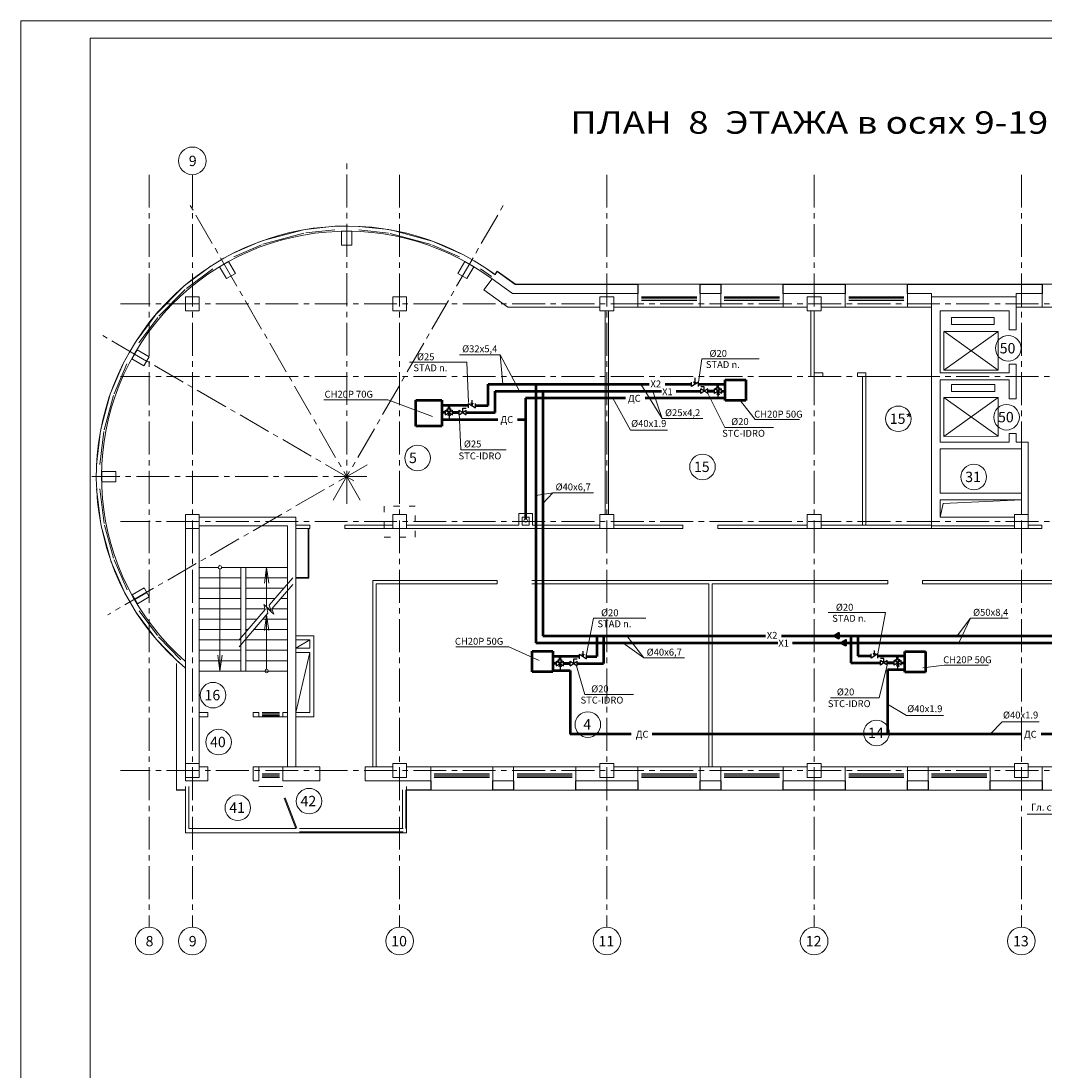
# Model space of a CAD drawing. Units: millimetres. Extents: x 403740 to 2619988, y -2534344 to 69237.
# Drawn here: x 1277602 to 1307218, y -923846 to -893470 of the extents above; entities that cross this region are included whole.
import ezdxf

# ---------------------------------------------------------------- set-up
doc = ezdxf.new("R2010")
doc.units = ezdxf.units.MM
doc.linetypes.add('ACAD_ISO03W100', pattern=[30, 12, -18])
doc.linetypes.add('CENTER2', pattern=[28.575, 19.05, -3.175, 3.175, -3.175])
for name, color, linetype, lineweight in [('0-18', 1, 'Continuous', 18), ('0-35', 7, 'Continuous', 15), ('0-5', 144, 'Continuous', 50), ('format', 7, 'Continuous', 40), ('Дренаж', 5, 'Continuous', 50), ('Кирпич', 24, 'Continuous', 30), ('Колонны', 173, 'Continuous', 30), ('Кондиционир', 104, 'Continuous', 50), ('кровля', 154, 'Continuous', 30), ('Окна', 140, 'Continuous', 15), ('оси', 1, 'CENTER2', 9), ('отв ВК', 150, 'Continuous', 15), ('СВЕТ', 190, 'Continuous', 35), ('Стены', 7, 'Continuous', 40), ('Фасад', 34, 'Continuous', 30), ('Экспликация', 144, 'Continuous', 15)]:
    doc.layers.add(name, color=color, linetype=linetype, lineweight=lineweight)
doc.styles.add('style1', font='ARIAL.TTF')
doc.styles.add('TXT0', font='ARIAL.TTF', dxfattribs={"width": 0.8})
doc.linetypes.add('ZIGZAG', pattern='A,0.00254,-5.08,[131,ltypeshp.shx,S=5.08,R=0,X=-5.08,Y=0],-10.16,[131,ltypeshp.shx,S=5.08,R=180,X=5.08,Y=0],-5.08', length=20.32254)

msp = doc.modelspace()

# ---------------------------------------------------------------- hatches: boundary and pattern name
at = {"layer": 'Кондиционир'}
h = msp.add_hatch(color=256, dxfattribs=at)
h.paths.add_polyline_path([(1301278.5, -911254.8), (1301278.5, -911180.6), (1301150, -911254.8)])
h.paths.add_polyline_path([(1301278.5, -911329), (1301278.5, -911254.8), (1301150, -911254.8)])
h = msp.add_hatch(color=256, dxfattribs=at)
h.paths.add_polyline_path([(1301478.5, -911454.8), (1301478.5, -911380.6), (1301350, -911454.8)])
h.paths.add_polyline_path([(1301478.5, -911529), (1301478.5, -911454.8), (1301350, -911454.8)])

# ---------------------------------------------------------------- linework, layer by layer
at = {"layer": '0-18', "color": 0, "lineweight": 20}
for p, q in [((1286933.1, -906651.3), (1287133.1, -906651.3)), ((1287033.1, -906551.3), (1287033.1, -906751.3)), ((1283311.2, -909276.3), (1282763.1, -909276.3)), ((1283363.1, -909328.1), (1283363.1, -912276.3)), ((1285313.1, -909276.3), (1283414.9, -909276.3)), ((1283963.1, -909276.3), (1283963.1, -912276.3)), ((1284113.1, -909276.3), (1284113.1, -912276.3)), ((1284713.1, -909276.3), (1284647.4, -909732.3)), ((1284713.1, -909276.3), (1284778.8, -909732.3)), ((1284713.1, -909276.3), (1284713.1, -910412.7)), ((1283963.1, -909576.3), (1282763.1, -909576.3)), ((1285313.1, -909576.3), (1284113.1, -909576.3)), ((1285471.6, -909576.2), (1284785.4, -910372.6)), ((1285471.6, -909770.7), (1284863.7, -910476.2)), ((1283963.1, -909876.3), (1282763.1, -909876.3)), ((1285213, -909876.3), (1284113.1, -909876.3)), ((1283963.1, -910176.3), (1282763.1, -910176.3)), ((1284954.5, -910176.3), (1284113.1, -910176.3)), ((1284637, -910347.1), (1284673.9, -910498.8)), ((1284848.2, -910529), (1284637, -910347.1)), ((1284782.6, -910372.6), (1284848.2, -910529)), ((1285313.1, -910176.3), (1285122.1, -910176.3)), ((1283963.1, -910476.3), (1282763.1, -910476.3)), ((1284673.9, -910498.8), (1283917.9, -911376.3)), ((1284752.2, -910602.4), (1283917.9, -911570.8)), ((1284668.5, -910476.3), (1284113.1, -910476.3)), ((1284713.1, -910647.9), (1284647.4, -911103.9)), ((1284713.1, -910647.9), (1284713.1, -912224.4)), ((1284713.1, -910647.9), (1284778.8, -911103.9)), ((1284715.3, -910450.8), (1284752.2, -910602.4)), ((1284926.5, -910632.7), (1284715.3, -910450.8)), ((1284860.9, -910476.3), (1284926.5, -910632.7)), ((1285313.1, -910476.3), (1284860.9, -910476.3)), ((1283963.1, -910776.3), (1282763.1, -910776.3)), ((1284434.8, -910776.3), (1284113.1, -910776.3)), ((1285313.1, -910776.3), (1284602.4, -910776.3)), ((1283963.1, -911076.3), (1282763.1, -911076.3)), ((1284176.4, -911076.3), (1284113.1, -911076.3)), ((1285313.1, -911076.3), (1284344, -911076.3)), ((1283963.1, -911376.3), (1282763.1, -911376.3)), ((1285313.3, -911376.3), (1284113.1, -911376.3)), ((1283963.1, -911676.3), (1282763.1, -911676.3)), ((1283363.1, -912276.3), (1283297.4, -911820.2)), ((1283363.1, -912276.3), (1283428.8, -911820.2)), ((1285313.1, -911676.3), (1284113.1, -911676.3)), ((1283963.1, -911976.3), (1282763.1, -911976.3)), ((1285313.1, -911976.3), (1284113.1, -911976.3)), ((1284862.2, -912276.3), (1282763.1, -912276.3)), ((1285313.1, -912276.3), (1284765.1, -912276.3))]:
    msp.add_line(p, q, dxfattribs=at)
at = {"layer": '0-18', "color": 0, "linetype": 'ACAD_ISO03W100', "lineweight": 20, "ltscale": 15}
for p, q in [((1289016, -907502.2), (1288116, -907502.2)), ((1288116, -907502.2), (1288116, -908402.2)), ((1289016, -908402.2), (1289016, -907502.2)), ((1288116, -908402.2), (1289016, -908402.2))]:
    msp.add_line(p, q, dxfattribs=at)
at = {"layer": '0-18', "color": 0, "lineweight": 15}
for centre in [(1282563.1, -897515.5), (1281313.1, -920087.3), (1282563.1, -920087.3), (1288563.1, -920087.3), (1294563.1, -920087.3), (1300563.1, -920087.3), (1306563.1, -920087.3)]:
    msp.add_circle(centre, 400, dxfattribs=at)
at = {"layer": '0-18', "color": 0, "lineweight": 20}
for centre in [(1283363.1, -909276.3), (1284713.1, -912276.3)]:
    msp.add_circle(centre, 51.8, dxfattribs=at)
at = {"layer": '0-35', "color": 0, "lineweight": 20}
for p, q in [((1277602, -893469.6), (1337002, -893469.6)), ((1277602, -977569.6), (1277602, -893469.6)), ((1295473.1, -901081.3), (1297253.1, -901081.3)), ((1297873.1, -901081.3), (1299653.1, -901081.3)), ((1301473.1, -901081.3), (1303253.1, -901081.3)), ((1307173.1, -901081.3), (1308653.1, -901081.3)), ((1295463.1, -901751.3), (1297263.1, -901751.3)), ((1297863.1, -901751.3), (1299663.1, -901751.3)), ((1301463.1, -901751.3), (1303263.1, -901751.3)), ((1307163.1, -901751.3), (1308663.1, -901751.3)), ((1304540, -902045.6), (1304540, -902249.2)), ((1305771.6, -902045.6), (1304540, -902045.6)), ((1305771.6, -902249.2), (1305771.6, -902045.6)), ((1304314.6, -902443.1), (1305894.8, -903568.8)), ((1304314.6, -903568.8), (1304314.6, -902448.9)), ((1304314.6, -902448.9), (1305894.8, -902454.8)), ((1304314.6, -903568.8), (1305894.8, -902454.8)), ((1304540, -902249.2), (1305771.6, -902249.2)), ((1305894.8, -902454.8), (1305894.8, -903568.8)), ((1305894.8, -903568.8), (1304314.6, -903568.8)), ((1304540, -904191.7), (1304540, -903988.1)), ((1304540, -903988.1), (1305792.4, -903988.1)), ((1305792.4, -903988.1), (1305792.4, -904191.7)), ((1305792.4, -904191.7), (1304540, -904191.7)), ((1304314.6, -905492.1), (1305889.5, -904366.5)), ((1304314.6, -904366.5), (1305889.5, -905480.5)), ((1305889.5, -904366.5), (1304314.6, -904366.5)), ((1304314.6, -904366.5), (1304314.6, -905486.3)), ((1305889.5, -905480.5), (1305889.5, -904366.5)), ((1304314.6, -905486.3), (1305889.5, -905480.5)), ((1306562.9, -907326.3), (1304208, -907326.3)), ((1304208, -907326.3), (1304208.1, -907826.3)), ((1304300.5, -907429.6), (1306562.9, -907326.3)), ((1304208.1, -907826.3), (1304300.5, -907429.6)), ((1285563.1, -911616.2), (1285963.1, -911376.2)), ((1285563.1, -913476.2), (1285963.1, -911736.2)), ((1284483.1, -913596.2), (1285183.1, -913596.2)), ((1284483.1, -915051.3), (1285183.1, -915051.3)), ((1289463.1, -915051.3), (1291263.1, -915051.3)), ((1291863.1, -915051.3), (1293663.1, -915051.3)), ((1297263.1, -915051.3), (1295463.1, -915051.3)), ((1299663.1, -915051.3), (1297863.1, -915051.3)), ((1301463.1, -915051.3), (1303263.1, -915051.3)), ((1303863.1, -915051.3), (1305663.1, -915051.3)), ((1307163.1, -915051.3), (1308963.1, -915051.3)), ((1289166.1, -915455.6), (1289166.2, -915455.6)), ((1282363.1, -915611.3), (1282363.1, -916951.3)), ((1282463.1, -915611.3), (1282463.1, -916831.3)), ((1284483.1, -915611.3), (1285183.1, -915611.3)), ((1288763.1, -915611.3), (1288763.1, -916951.3)), ((1289473.1, -915721.3), (1291253.1, -915721.3)), ((1291873.1, -915721.3), (1293653.1, -915721.3)), ((1295473.1, -915721.3), (1297253.1, -915721.3)), ((1297873.1, -915721.3), (1299653.1, -915721.3)), ((1301473.1, -915721.3), (1303253.1, -915721.3)), ((1303873.1, -915721.3), (1305653.1, -915721.3)), ((1307173.1, -915721.3), (1308953.1, -915721.3)), ((1282363.1, -916951.3), (1288763.1, -916951.3)), ((1285563.1, -916831.3), (1282463.1, -916831.3))]:
    msp.add_line(p, q, dxfattribs=at)
for centre, radius, start, end in [((1287033, -906651.3), 7250, 53.69081, 229.89917), ((1287033.6, -906651.2), 7100.3, 53.69393, 228.86913)]:
    msp.add_arc(centre, radius, start, end, dxfattribs=at)
at = {"layer": '0-5', "color": 0, "lineweight": 20, "ltscale": 20}
for p, q in [((1279602, -893968.5), (1336502, -893968.5)), ((1279602, -977069.6), (1279602, -893968.5))]:
    msp.add_line(p, q, dxfattribs=at)
at = {"layer": 'Дренаж'}
for p, q in [((1295098.1, -904380.9), (1292208.1, -904380.9)), ((1292208.1, -904380.9), (1292208.1, -907889.2)), ((1295098.1, -904380.9), (1292208.1, -904380.9)), ((1292208.1, -904380.9), (1292208.1, -907889.2)), ((1297988.1, -904380.9), (1295670.1, -904380.9)), ((1297988.1, -904380.9), (1295670.1, -904380.9)), ((1289785.5, -904996.1), (1291407.6, -904996.1)), ((1289785.5, -904996.1), (1291407.6, -904996.1)), ((1291979.6, -904996.1), (1292208.1, -904996.1)), ((1291979.6, -904996.1), (1292208.1, -904996.1)), ((1292998.1, -912256.1), (1293498.1, -912256.1)), ((1293498.1, -912256.1), (1293498.1, -914100.7)), ((1303188.1, -912239.6), (1302688.1, -912239.6)), ((1302688.1, -912239.6), (1302688.1, -914100.7)), ((1295263.8, -914100.7), (1293498.1, -914100.7)), ((1306563.1, -914100.7), (1295871.7, -914100.7)), ((1311093.7, -914100.7), (1307135.1, -914100.7))]:
    msp.add_line(p, q, dxfattribs=at)
at = {"layer": 'Дренаж', "lineweight": 20}
for p, q in [((1295242.4, -905309), (1294731.4, -904380.9)), ((1295242.4, -905309), (1296313.5, -905309)), ((1303234.3, -913561), (1302688.1, -913231.2)), ((1303234.3, -913561), (1304305.4, -913561)), ((1306007.5, -913743.8), (1305663.1, -914100.7)), ((1306007.5, -913743.8), (1307078.6, -913743.8))]:
    msp.add_line(p, q, dxfattribs=at)
at = {"layer": 'Кирпич', "color": 0, "lineweight": 20, "ltscale": 50}
for p, q in [((1285563.1, -911256.2), (1286083.1, -911256.2)), ((1286083.1, -911256.2), (1286083.1, -913596.2)), ((1285563.1, -911376.2), (1285963.1, -911376.2)), ((1285963.1, -911376.2), (1285963.1, -911616.2)), ((1285563.1, -911616.2), (1285963.1, -911616.2)), ((1285563.1, -911736.2), (1285963.1, -911736.2)), ((1285963.1, -911736.2), (1285963.1, -913476.2)), ((1283013.1, -913476.2), (1282763.1, -913476.2)), ((1283013.1, -913596.2), (1282763.1, -913596.2)), ((1284323.1, -913476.2), (1284323.1, -913596.2)), ((1284323.1, -913476.2), (1284483.1, -913476.2)), ((1284323.1, -913596.2), (1284483.1, -913596.2)), ((1284483.1, -913476.2), (1284483.1, -913596.2)), ((1285183.1, -913476.2), (1285183.1, -913596.2)), ((1285183.1, -913476.2), (1285313.1, -913476.2)), ((1285183.1, -913596.2), (1285313.1, -913596.2)), ((1285563.1, -913476.2), (1285963.1, -913476.2)), ((1285563.1, -913596.2), (1286083.1, -913596.2))]:
    msp.add_line(p, q, dxfattribs=at)
at = {"layer": 'Кирпич', "color": 0, "lineweight": 20}
msp.add_line((1283013.1, -913476.2), (1283013.1, -913596.2), dxfattribs=at)
at = {"layer": 'Колонны', "color": 0, "lineweight": 20, "ltscale": 50}
for p, q in [((1282763.1, -901451.3), (1282363.1, -901451.3)), ((1282363.1, -901451.3), (1282363.1, -901851.3)), ((1282763.1, -901851.3), (1282763.1, -901451.3)), ((1288763.1, -901451.3), (1288363.1, -901451.3)), ((1288363.1, -901451.3), (1288363.1, -901851.3)), ((1288763.1, -901851.3), (1288763.1, -901451.3)), ((1294763.1, -901451.3), (1294363.1, -901451.3)), ((1294363.1, -901451.3), (1294363.1, -901851.3)), ((1294763.1, -901851.3), (1294763.1, -901451.3)), ((1300763.1, -901451.3), (1300363.1, -901451.3)), ((1300363.1, -901451.3), (1300363.1, -901851.3)), ((1300763.1, -901851.3), (1300763.1, -901451.3)), ((1282363.1, -901851.3), (1282763.1, -901851.3)), ((1288363.1, -901851.3), (1288763.1, -901851.3)), ((1294363.1, -901851.3), (1294763.1, -901851.3)), ((1300363.1, -901851.3), (1300763.1, -901851.3)), ((1282763.1, -907751.3), (1282363.1, -907751.3)), ((1282363.1, -907751.3), (1282363.1, -908151.3)), ((1282763.1, -908151.3), (1282763.1, -907751.3)), ((1288763.1, -907751.3), (1288363.1, -907751.3)), ((1288363.1, -907751.3), (1288363.1, -908151.3)), ((1288763.1, -908151.3), (1288763.1, -907751.3)), ((1294763.1, -907751.3), (1294363.1, -907751.3)), ((1294363.1, -907751.3), (1294363.1, -908151.3)), ((1294763.1, -908151.3), (1294763.1, -907751.3)), ((1300763.1, -907751.3), (1300363.1, -907751.3)), ((1300363.1, -907751.3), (1300363.1, -908151.3)), ((1300763.1, -908151.3), (1300763.1, -907751.3)), ((1306763.1, -907751.3), (1306363.1, -907751.3)), ((1306363.1, -907751.3), (1306363.1, -908151.3)), ((1306763.1, -908151.3), (1306763.1, -907751.3)), ((1282363.1, -908151.3), (1282763.1, -908151.3)), ((1288363.1, -908151.3), (1288763.1, -908151.3)), ((1294363.1, -908151.3), (1294763.1, -908151.3)), ((1300363.1, -908151.3), (1300763.1, -908151.3)), ((1306363.1, -908151.3), (1306763.1, -908151.3)), ((1282763.1, -914951.3), (1282363.1, -914951.3)), ((1282363.1, -914951.3), (1282363.1, -915351.3)), ((1282763.1, -915351.3), (1282763.1, -914951.3)), ((1288763.1, -914951.3), (1288363.1, -914951.3)), ((1288363.1, -914951.3), (1288363.1, -915351.3)), ((1288763.1, -915351.3), (1288763.1, -914951.3)), ((1294763.1, -914951.3), (1294363.1, -914951.3)), ((1294363.1, -914951.3), (1294363.1, -915351.3)), ((1294763.1, -915351.3), (1294763.1, -914951.3)), ((1300763.1, -914951.3), (1300363.1, -914951.3)), ((1300363.1, -914951.3), (1300363.1, -915351.3)), ((1300763.1, -915351.3), (1300763.1, -914951.3)), ((1306763.1, -914951.3), (1306363.1, -914951.3)), ((1306363.1, -914951.3), (1306363.1, -915351.3)), ((1306763.1, -915351.3), (1306763.1, -914951.3)), ((1282363.1, -915351.3), (1282763.1, -915351.3)), ((1288363.1, -915351.3), (1288763.1, -915351.3)), ((1294363.1, -915351.3), (1294763.1, -915351.3)), ((1300363.1, -915351.3), (1300763.1, -915351.3)), ((1306363.1, -915351.3), (1306763.1, -915351.3))]:
    msp.add_line(p, q, dxfattribs=at)
at = {"layer": 'Кондиционир', "lineweight": 20}
for p, q in [((1290507.5, -903335.5), (1288847.7, -903335.5)), ((1291470.1, -903122.7), (1290293.6, -903122.7)), ((1290507.5, -903335.5), (1290561.7, -904503.9)), ((1291470.1, -903122.7), (1291554.2, -903980.9)), ((1291470.1, -903122.7), (1292030.5, -904180.9)), ((1297314.4, -903239.3), (1297211.9, -903915.9)), ((1298974.3, -903239.3), (1297314.4, -903239.3)), ((1296167.9, -904970.3), (1295547.1, -903980.9)), ((1296167.9, -904970.3), (1295895.2, -904180.9)), ((1297982.2, -905225.4), (1297481.7, -904245.9)), ((1288220.6, -904426), (1286369.1, -904426)), ((1288220.6, -904426), (1289516.5, -904909.5)), ((1298852.9, -905002.6), (1298391.3, -904410.6)), ((1290331, -905873.2), (1290291.9, -904796.1)), ((1297344.4, -904970.3), (1296167.9, -904970.3)), ((1300138.2, -905002.6), (1298852.9, -905002.6)), ((1299387, -905225.4), (1297982.2, -905225.4)), ((1291648.7, -905873.2), (1290331, -905873.2)), ((1292998.5, -907118.3), (1292506.7, -907201.7)), ((1292998.5, -907118.3), (1292706.7, -907431.9)), ((1294175.1, -907118.3), (1292998.5, -907118.3)), ((1302633.2, -910581.9), (1300973.4, -910581.9)), ((1302633.2, -910581.9), (1302411.9, -911774.6)), ((1294175.9, -910741.1), (1293974.3, -911791.1)), ((1295687.5, -910741.1), (1294175.9, -910741.1)), ((1305085.5, -910744.8), (1304707.5, -911254.8)), ((1305085.5, -910744.8), (1304751.7, -911454.8)), ((1306177.1, -910744.8), (1305085.5, -910744.8)), ((1295635.8, -911897.5), (1295136.8, -911254.8)), ((1291723, -911573.1), (1290187.3, -911573.1)), ((1291723, -911573.1), (1292599.3, -911966.3)), ((1295635.8, -911897.5), (1295025.6, -911454.8)), ((1296812.4, -911897.5), (1295635.8, -911897.5)), ((1293928.7, -912957), (1293671, -912099.4)), ((1302445.7, -913047.2), (1302681.7, -912104.6)), ((1304323.9, -912107.7), (1303708.3, -912179.1)), ((1305609.2, -912107.7), (1304323.9, -912107.7)), ((1295333.6, -912957), (1293928.7, -912957)), ((1302445.7, -913047.2), (1301040.8, -913047.2)), ((1307946.3, -916413.4), (1306726.7, -916413.4))]:
    msp.add_line(p, q, dxfattribs=at)
at = {"layer": 'Кондиционир'}
for p, q in [((1291127.5, -903980.9), (1295790.1, -903980.9)), ((1291127.5, -904596.1), (1291127.5, -903980.9)), ((1292506.7, -903980.9), (1292506.7, -911454.8)), ((1296249.1, -903980.9), (1297011.9, -903980.9)), ((1297211.9, -903980.9), (1297988.1, -903980.9)), ((1297780, -904080.9), (1297780, -903980.9)), ((1297988.1, -904451.3), (1297988.1, -903851.3)), ((1297988.1, -903851.3), (1298588.1, -903851.3)), ((1298588.1, -903851.3), (1298588.1, -904451.3)), ((1291327.5, -904180.9), (1296146.7, -904180.9)), ((1291327.5, -904796.1), (1291327.5, -904180.9)), ((1292706.7, -904180.9), (1292706.7, -911254.8)), ((1296569.1, -904180.9), (1297281.7, -904180.9)), ((1297481.7, -904180.9), (1297680, -904180.9)), ((1297481.7, -904180.9), (1297680, -904180.9)), ((1297680, -904180.9), (1297481.7, -904180.9)), ((1297481.7, -904180.9), (1297680, -904180.9)), ((1297880, -904180.9), (1297988.1, -904180.9)), ((1289035.5, -904439.3), (1289785.5, -904439.3)), ((1289035.5, -905189.3), (1289035.5, -904439.3)), ((1289785.5, -904439.3), (1289785.5, -905189.3)), ((1290561.7, -904596.1), (1289785.5, -904596.1)), ((1289993.6, -904696.1), (1289993.6, -904596.1)), ((1290761.7, -904596.1), (1291127.5, -904596.1)), ((1298588.1, -904451.3), (1297988.1, -904451.3)), ((1289893.6, -904796.1), (1289785.5, -904796.1)), ((1290291.9, -904796.1), (1290093.6, -904796.1)), ((1290291.9, -904796.1), (1290093.6, -904796.1)), ((1290093.6, -904796.1), (1290291.9, -904796.1)), ((1290291.9, -904796.1), (1290093.6, -904796.1)), ((1290491.9, -904796.1), (1291327.5, -904796.1)), ((1289785.5, -905189.3), (1289035.5, -905189.3)), ((1292706.7, -911254.8), (1299156.3, -911254.8)), ((1294269.4, -911254.8), (1294269.4, -911856.1)), ((1294469.4, -911254.8), (1294469.4, -912056.1)), ((1299615.3, -911254.8), (1301627.1, -911254.8)), ((1301627.1, -911254.8), (1309031.3, -911254.8)), ((1301627.1, -911254.8), (1301627.1, -912039.6)), ((1301827.1, -911254.8), (1301827.1, -911839.6)), ((1292506.7, -911454.8), (1299512.9, -911454.8)), ((1299935.3, -911454.8), (1301627.1, -911454.8)), ((1301627.1, -911454.8), (1308831.3, -911454.8)), ((1292398.1, -912299.3), (1292398.1, -911699.3)), ((1292398.1, -911699.3), (1292998.1, -911699.3)), ((1292998.1, -911699.3), (1292998.1, -912299.3)), ((1293774.3, -911856.1), (1292998.1, -911856.1)), ((1293206.2, -911956.1), (1293206.2, -911856.1)), ((1293974.3, -911856.1), (1294269.4, -911856.1)), ((1301827.1, -911839.6), (1302211.9, -911839.6)), ((1302411.9, -911839.6), (1303188.1, -911839.6)), ((1302980, -911939.6), (1302980, -911839.6)), ((1303188.1, -912309.9), (1303188.1, -911709.9)), ((1303188.1, -911709.9), (1303788.1, -911709.9)), ((1303788.1, -911709.9), (1303788.1, -912309.9)), ((1293106.2, -912056.1), (1292998.1, -912056.1)), ((1293504.5, -912056.1), (1293306.2, -912056.1)), ((1293504.5, -912056.1), (1293306.2, -912056.1)), ((1293306.2, -912056.1), (1293504.5, -912056.1)), ((1293504.5, -912056.1), (1293306.2, -912056.1)), ((1293704.5, -912056.1), (1294469.4, -912056.1)), ((1301627.1, -912039.6), (1302481.7, -912039.6)), ((1302681.7, -912039.6), (1302880, -912039.6)), ((1302681.7, -912039.6), (1302880, -912039.6)), ((1302880, -912039.6), (1302681.7, -912039.6)), ((1302681.7, -912039.6), (1302880, -912039.6)), ((1303080, -912039.6), (1303188.1, -912039.6)), ((1292998.1, -912299.3), (1292398.1, -912299.3)), ((1303788.1, -912309.9), (1303188.1, -912309.9))]:
    msp.add_line(p, q, dxfattribs=at)
at = {"layer": 'Кондиционир', "color": 1, "linetype": 'ZIGZAG', "lineweight": 25, "ltscale": 15}
for p, q in [((1294258, -903980.9), (1293209, -903980.9)), ((1294268.2, -904180.9), (1293219.3, -904180.9)), ((1294268.2, -904380.9), (1293219.3, -904380.9)), ((1298901.2, -911254.8), (1297852.2, -911254.8)), ((1298911.4, -911454.8), (1297862.5, -911454.8))]:
    msp.add_line(p, q, dxfattribs=at)
at = {"layer": 'Кондиционир', "color": 1, "lineweight": 25}
for p, q in [((1297011.9, -904045.9), (1297011.9, -903915.9)), ((1297211.9, -903915.9), (1297011.9, -904045.9)), ((1297111.9, -903980.9), (1297085.2, -903904.1)), ((1297111.9, -903797.2), (1297111.9, -903980.9)), ((1297111.9, -903980.9), (1297138.6, -903904.1)), ((1297211.9, -904045.9), (1297211.9, -903915.9)), ((1297381.7, -904051.7), (1297281.7, -904051.7)), ((1297281.7, -904245.9), (1297281.7, -904115.9)), ((1297481.7, -904115.9), (1297281.7, -904245.9)), ((1297481.7, -904245.9), (1297281.7, -904115.9)), ((1297381.7, -904180.9), (1297381.7, -904051.7)), ((1297481.7, -904245.9), (1297481.7, -904115.9)), ((1297680, -904245.9), (1297680, -904115.9)), ((1297880, -904115.9), (1297680, -904245.9)), ((1297880, -904245.9), (1297680, -904115.9)), ((1297715, -904080.9), (1297845, -904080.9)), ((1297780, -904180.9), (1297715, -904080.9)), ((1297780, -904180.9), (1297745.3, -904280.9)), ((1297780, -904180.9), (1297845, -904080.9)), ((1297780, -904180.9), (1297780, -904364.7)), ((1297780, -904180.9), (1297814.8, -904280.9)), ((1297880, -904245.9), (1297880, -904115.9)), ((1290561.7, -904661.1), (1290561.7, -904531.1)), ((1290561.7, -904531.1), (1290761.7, -904661.1)), ((1290661.7, -904596.1), (1290635, -904519.3)), ((1290661.7, -904596.1), (1290661.7, -904439.5)), ((1290661.7, -904596.1), (1290688.4, -904519.3)), ((1290761.7, -904661.1), (1290761.7, -904531.1)), ((1289893.6, -904861.1), (1289893.6, -904731.1)), ((1289893.6, -904731.1), (1290093.6, -904861.1)), ((1289893.6, -904861.1), (1290093.6, -904731.1)), ((1290058.6, -904696.1), (1289928.6, -904696.1)), ((1289993.6, -904796.1), (1289928.6, -904696.1)), ((1289993.6, -904796.1), (1289958.8, -904896.1)), ((1289993.6, -904796.1), (1290058.6, -904696.1)), ((1289993.6, -904796.1), (1289993.6, -904979.9)), ((1289993.6, -904796.1), (1290028.3, -904896.1)), ((1290093.6, -904861.1), (1290093.6, -904731.1)), ((1290291.9, -904861.1), (1290291.9, -904731.1)), ((1290291.9, -904731.1), (1290491.9, -904861.1)), ((1290291.9, -904861.1), (1290491.9, -904731.1)), ((1290391.9, -904796.1), (1290391.9, -904666.8)), ((1290391.9, -904666.8), (1290491.9, -904666.8)), ((1290491.9, -904861.1), (1290491.9, -904731.1)), ((1293774.3, -911921.1), (1293774.3, -911791.1)), ((1293774.3, -911791.1), (1293974.3, -911921.1)), ((1293874.3, -911856.1), (1293847.6, -911779.3)), ((1293874.3, -911856.1), (1293874.3, -911699.5)), ((1293874.3, -911856.1), (1293901, -911779.3)), ((1293974.3, -911921.1), (1293974.3, -911791.1)), ((1302211.9, -911904.6), (1302211.9, -911774.6)), ((1302411.9, -911774.6), (1302211.9, -911904.6)), ((1302311.9, -911839.6), (1302285.2, -911762.7)), ((1302311.9, -911839.6), (1302311.9, -911682.9)), ((1302311.9, -911839.6), (1302338.6, -911762.7)), ((1302411.9, -911904.6), (1302411.9, -911774.6)), ((1293106.2, -912121.1), (1293106.2, -911991.1)), ((1293106.2, -911991.1), (1293306.2, -912121.1)), ((1293106.2, -912121.1), (1293306.2, -911991.1)), ((1293271.2, -911956.1), (1293141.2, -911956.1)), ((1293206.2, -912056.1), (1293141.2, -911956.1)), ((1293206.2, -912056.1), (1293171.4, -912156.1)), ((1293206.2, -912056.1), (1293271.2, -911956.1)), ((1293206.2, -912056.1), (1293206.2, -912239.9)), ((1293206.2, -912056.1), (1293240.9, -912156.1)), ((1293306.2, -912121.1), (1293306.2, -911991.1)), ((1293504.5, -912121.1), (1293504.5, -911991.1)), ((1293504.5, -911991.1), (1293704.5, -912121.1)), ((1293504.5, -912121.1), (1293704.5, -911991.1)), ((1293604.5, -912056.1), (1293604.5, -911926.8)), ((1293604.5, -911926.8), (1293704.5, -911926.8)), ((1293704.5, -912121.1), (1293704.5, -911991.1)), ((1302581.7, -911910.3), (1302481.7, -911910.3)), ((1302481.7, -912104.6), (1302481.7, -911974.6)), ((1302681.7, -911974.6), (1302481.7, -912104.6)), ((1302681.7, -912104.6), (1302481.7, -911974.6)), ((1302581.7, -912039.6), (1302581.7, -911910.3)), ((1302681.7, -912104.6), (1302681.7, -911974.6)), ((1302880, -912104.6), (1302880, -911974.6)), ((1303080, -911974.6), (1302880, -912104.6)), ((1303080, -912104.6), (1302880, -911974.6)), ((1302915, -911939.6), (1303045, -911939.6)), ((1302980, -912039.6), (1302915, -911939.6)), ((1302980, -912039.6), (1302945.3, -912139.6)), ((1302980, -912039.6), (1303045, -911939.6)), ((1302980, -912039.6), (1302980, -912223.4)), ((1302980, -912039.6), (1303014.8, -912139.6)), ((1303080, -912104.6), (1303080, -911974.6))]:
    msp.add_line(p, q, dxfattribs=at)
at = {"layer": 'Кондиционир'}
for points in [[(1301150, -911254.8), (1301278.5, -911329), (1301278.5, -911180.6)], [(1301350, -911454.8), (1301478.5, -911529), (1301478.5, -911380.6)]]:
    msp.add_lwpolyline(points, close=True, dxfattribs=at)
at = {"layer": 'кровля', "color": 0, "linetype": 'CENTER2', "lineweight": 15, "ltscale": 50}
for p, q in [((1287033.1, -907436.3), (1287033.1, -897540.3)), ((1287425.6, -907331.1), (1282477.6, -898761)), ((1286640.6, -907331.1), (1291588.6, -898761)), ((1287242.1, -906771.9), (1279966.8, -902571.6)), ((1287624, -906310.1), (1280113.2, -910646.5)), ((1287610.8, -906651.3), (1279653.3, -906651.3))]:
    msp.add_line(p, q, dxfattribs=at)
at = {"layer": 'кровля', "color": 0, "linetype": 'CENTER2', "lineweight": 20, "ltscale": 50}
for p, q in [((1280890.1, -903111.2), (1281237.5, -903311.7)), ((1279943, -906651.3), (1280344.1, -906651.3)), ((1280895.8, -910201.2), (1281243.2, -910000.6))]:
    msp.add_line(p, q, dxfattribs=at)
at = {"layer": 'Окна', "color": 0, "lineweight": 20}
for p, q in [((1286686.3, -899408.3), (1285825.2, -899502.6)), ((1287383, -899410), (1288255.2, -899505)), ((1284573.5, -899831.2), (1285775.9, -899511.1)), ((1284607.7, -899925.2), (1285795, -899609.3)), ((1285844.1, -899599.7), (1286683.1, -899507.6)), ((1287377.8, -899510), (1288236.9, -899603.3)), ((1288286, -899612.5), (1289472.6, -899936)), ((1288304.4, -899514.1), (1289505.2, -899841.4)), ((1283722.4, -900198.5), (1284526.7, -899848.8)), ((1283767.8, -900287.7), (1284560.7, -899942.3)), ((1289519.9, -899952.3), (1290292.5, -900292)), ((1290345, -900207.6), (1289552.1, -899858.7)), ((1283108, -900553.1), (1282329.3, -901133.8)), ((1282394.6, -901208.8), (1283158, -900639.7)), ((1290902.3, -900639.1), (1291225.9, -900859)), ((1290956.8, -900555.1), (1291286, -900779)), ((1282291.7, -901166.6), (1281514.3, -901949.6)), ((1282357.3, -901242.1), (1281591.4, -902013.4)), ((1297163.1, -901451.3), (1295563.1, -901451.3)), ((1297163.1, -901471.3), (1295563.1, -901471.3)), ((1297163.1, -901511.3), (1295563.1, -901511.3)), ((1297163.1, -901551.3), (1295563.1, -901551.3)), ((1299563.1, -901451.3), (1297963.1, -901451.3)), ((1299563.1, -901471.3), (1297963.1, -901471.3)), ((1299563.1, -901511.3), (1297963.1, -901511.3)), ((1299563.1, -901551.3), (1297963.1, -901551.3)), ((1303163.1, -901451.3), (1301563.1, -901451.3)), ((1303163.1, -901471.3), (1301563.1, -901471.3)), ((1303163.1, -901511.3), (1301563.1, -901511.3)), ((1303163.1, -901551.3), (1301563.1, -901551.3)), ((1281482.5, -901988.2), (1280931.7, -902731.1)), ((1281559.6, -902051.9), (1281018.3, -902781.1)), ((1280202.6, -904220.7), (1280582.1, -903337.5)), ((1280668.8, -903387.5), (1280296.6, -904254.9)), ((1279914.6, -905276.8), (1280185.5, -904267.7)), ((1280279.5, -904301.9), (1280013, -905294.2)), ((1279789.3, -906301.3), (1279905.9, -905326.1)), ((1280004.4, -905343.4), (1279889.3, -906301.3)), ((1279915, -908022.9), (1279789.3, -907001.3)), ((1279889.3, -907001.3), (1280013.5, -908005.6)), ((1280189.7, -909046.4), (1279923.7, -908072.2)), ((1280022.2, -908054.8), (1280283.7, -909012.2)), ((1280587.4, -909975.1), (1280206.8, -909093.4)), ((1280300.8, -909059.2), (1280674, -909925.1)), ((1281476.5, -911307.9), (1280937.8, -910581.1)), ((1281024.4, -910531.1), (1281553.1, -911243.7)), ((1281585.2, -911282), (1282233.9, -911951.4)), ((1282169.6, -912028), (1281508.6, -911346.2)), ((1284583.1, -913476.2), (1285083.1, -913476.2)), ((1284583.1, -913516.2), (1285083.1, -913516.2)), ((1284583.1, -913556.2), (1285083.1, -913556.2)), ((1284583.1, -913576.2), (1285083.1, -913576.2)), ((1284583.1, -915251.3), (1285083.1, -915251.3)), ((1284583.1, -915291.3), (1285083.1, -915291.3)), ((1284583.1, -915331.3), (1285083.1, -915331.3)), ((1284583.1, -915351.3), (1285083.1, -915351.3)), ((1289563.1, -915251.3), (1291163.1, -915251.3)), ((1289563.1, -915291.3), (1291163.1, -915291.3)), ((1289563.1, -915331.3), (1291163.1, -915331.3)), ((1289563.1, -915351.3), (1291163.1, -915351.3)), ((1291963.1, -915251.3), (1293563.1, -915251.3)), ((1291963.1, -915291.3), (1293563.1, -915291.3)), ((1291963.1, -915331.3), (1293563.1, -915331.3)), ((1291963.1, -915351.3), (1293563.1, -915351.3)), ((1295563.1, -915251.3), (1297163.1, -915251.3)), ((1295563.1, -915291.3), (1297163.1, -915291.3)), ((1295563.1, -915331.3), (1297163.1, -915331.3)), ((1295563.1, -915351.3), (1297163.1, -915351.3)), ((1297963.1, -915251.3), (1299563.1, -915251.3)), ((1297963.1, -915291.3), (1299563.1, -915291.3)), ((1297963.1, -915331.3), (1299563.1, -915331.3)), ((1297963.1, -915351.3), (1299563.1, -915351.3)), ((1301563.1, -915251.3), (1303163.1, -915251.3)), ((1301563.1, -915291.3), (1303163.1, -915291.3)), ((1301563.1, -915331.3), (1303163.1, -915331.3)), ((1301563.1, -915351.3), (1303163.1, -915351.3)), ((1303963.1, -915251.3), (1305563.1, -915251.3)), ((1303963.1, -915291.3), (1305563.1, -915291.3)), ((1303963.1, -915331.3), (1305563.1, -915331.3)), ((1303963.1, -915351.3), (1305563.1, -915351.3)), ((1288643.1, -915715), (1288643.1, -916831.3)), ((1288743.1, -916831.3), (1288743.1, -915715)), ((1285563.1, -916831.3), (1285224.8, -915949.9)), ((1285591.1, -916820.5), (1285252.8, -915939.2)), ((1285663.1, -916831.3), (1288663.1, -916831.3)), ((1285663.1, -916931.3), (1288663.1, -916931.3))]:
    msp.add_line(p, q, dxfattribs=at)
at = {"layer": 'оси', "color": 0, "lineweight": 15, "ltscale": 50}
for p, q in [((1281313.1, -897915.5), (1281313.1, -919687.3)), ((1282563.1, -897915.5), (1282563.1, -919687.3)), ((1288563.1, -897915.5), (1288563.1, -919687.3)), ((1294563.1, -897915.5), (1294563.1, -919687.3)), ((1300563.1, -897915.5), (1300563.1, -919687.3)), ((1306563.1, -897915.5), (1306563.1, -919687.3)), ((1335634.7, -901651.3), (1280486.8, -901651.3)), ((1335634.7, -903751.3), (1280486.8, -903751.3)), ((1335634.7, -907951.3), (1280486.8, -907951.3))]:
    msp.add_line(p, q, dxfattribs=at)
at = {"layer": 'оси', "color": 0, "lineweight": 20, "ltscale": 50}
msp.add_line((1335634.7, -915151.3), (1280486.8, -915151.3), dxfattribs=at)
at = {"layer": 'отв ВК', "color": 0, "lineweight": 20}
msp.add_circle((1292213.1, -907921.3), 50, dxfattribs=at)
at = {"layer": 'СВЕТ', "color": 0, "lineweight": 20}
msp.add_line((1286733.1, -899407.5), (1286686.3, -899408.3), dxfattribs=at)
at = {"layer": 'Стены', "color": 0, "lineweight": 20}
for p, q in [((1286883.1, -899551.3), (1287183.1, -899551.3)), ((1286883.1, -899951.3), (1286883.1, -899551.3)), ((1287183.1, -899551.3), (1287183.1, -899951.3)), ((1287183.1, -899951.3), (1286883.1, -899951.3)), ((1283353.2, -900577.5), (1283613, -900427.5)), ((1283553.2, -900923.9), (1283353.2, -900577.5)), ((1283613, -900427.5), (1283813, -900773.9)), ((1290253.2, -900773.9), (1290453.2, -900427.5)), ((1290453.2, -900427.5), (1290713, -900577.5)), ((1290713, -900577.5), (1290513, -900923.9)), ((1283813, -900773.9), (1283553.2, -900923.9)), ((1290513, -900923.9), (1290253.2, -900773.9)), ((1291237.7, -900929.3), (1291000.8, -901251.7)), ((1291237.7, -900929.3), (1291828.6, -901351.3)), ((1291000.8, -901251.7), (1291700.4, -901751.3)), ((1295463.1, -901351.3), (1291828.6, -901351.3)), ((1295463.1, -901751.3), (1295463.1, -901351.3)), ((1297263.1, -901751.3), (1297263.1, -901351.3)), ((1297263.1, -901351.3), (1297863.1, -901351.3)), ((1297863.1, -901751.3), (1297863.1, -901351.3)), ((1299663.1, -901751.3), (1299663.1, -901351.3)), ((1299663.1, -901351.3), (1301463.1, -901351.3)), ((1301463.1, -901351.3), (1301463.1, -901751.3)), ((1303263.1, -901351.3), (1303263.1, -901751.3)), ((1303263.1, -901351.3), (1303958.1, -901351.3)), ((1303958.1, -908076.3), (1303958.1, -901351.3)), ((1303958.1, -901451.3), (1306413.1, -901451.3)), ((1306413.1, -901351.3), (1307163.1, -901351.3)), ((1306413.1, -902401.3), (1306413.1, -901351.3)), ((1307163.1, -901351.3), (1307163.1, -901751.3)), ((1294363.1, -901751.3), (1291700.4, -901751.3)), ((1294513.1, -901851.3), (1294513.1, -907751.3)), ((1294613.1, -901851.3), (1294613.1, -907751.3)), ((1294763.1, -901751.3), (1295463.1, -901751.3)), ((1297263.1, -901751.3), (1297863.1, -901751.3)), ((1300363.1, -901751.3), (1299663.1, -901751.3)), ((1300463.1, -901851.3), (1300463.1, -903751.3)), ((1300463.1, -901851.3), (1300463.1, -903751.3)), ((1300563.1, -901851.3), (1300563.1, -903651.3)), ((1300563.1, -901851.3), (1300563.1, -903651.3)), ((1301463.1, -901751.3), (1300763.1, -901751.3)), ((1303263.1, -901751.3), (1303958.1, -901751.3)), ((1304208.1, -901851.3), (1306213.1, -901851.3)), ((1304208.1, -903651.3), (1304208.1, -901851.3)), ((1306213.1, -902401.3), (1306213.1, -901851.3)), ((1306413.1, -901751.3), (1307163.1, -901751.3)), ((1306413.1, -902401.3), (1306213.1, -902401.3)), ((1280815.1, -903241.1), (1280965.1, -902981.3)), ((1280965.1, -902981.3), (1281311.5, -903181.3)), ((1281161.5, -903441.1), (1280815.1, -903241.1)), ((1281311.5, -903181.3), (1281161.5, -903441.1)), ((1300563.1, -903651.3), (1300813.1, -903651.3)), ((1300563.1, -903651.3), (1300813.1, -903651.3)), ((1300813.1, -903651.3), (1300813.1, -903751.3)), ((1300813.1, -903651.3), (1300813.1, -903751.3)), ((1301823.1, -903651.3), (1302063.1, -903651.3)), ((1301823.1, -903651.3), (1301823.1, -903751.3)), ((1301823.1, -903651.3), (1302063.1, -903651.3)), ((1301823.1, -903651.3), (1301823.1, -903751.3)), ((1302063.1, -903651.3), (1302063.1, -908051.3)), ((1302063.1, -903651.3), (1302063.1, -908051.3)), ((1306213.1, -903651.3), (1304208.1, -903651.3)), ((1306413.1, -903401.3), (1306213.1, -903401.3)), ((1306213.1, -903651.3), (1306213.1, -903401.3)), ((1306413.1, -904401.3), (1306413.1, -903401.3)), ((1300463.1, -903751.3), (1300813.1, -903751.3)), ((1300463.1, -903751.3), (1300813.1, -903751.3)), ((1301823.1, -903751.3), (1301963.1, -903751.3)), ((1301823.1, -903751.3), (1301963.1, -903751.3)), ((1301963.1, -903751.3), (1301963.1, -908051.3)), ((1301963.1, -903751.3), (1301963.1, -908051.3)), ((1306213.1, -903851.3), (1304208.1, -903851.3)), ((1304208.1, -905651.3), (1304208.1, -903851.3)), ((1306213.1, -904401.3), (1306213.1, -903851.3)), ((1306413.1, -904401.3), (1306213.1, -904401.3)), ((1306413.1, -905401.3), (1306213.1, -905401.3)), ((1306213.1, -905401.3), (1306213.1, -905651.3)), ((1306413.1, -905651.3), (1306413.1, -905401.3)), ((1306213.1, -905651.3), (1304208.1, -905651.3)), ((1306763.1, -905651.3), (1306413.1, -905651.3)), ((1306763.1, -907751.3), (1306763.1, -905651.3)), ((1306563.1, -905851.3), (1304208.1, -905851.3)), ((1304208.1, -907126.3), (1304208.1, -905851.3)), ((1306563.1, -907126.3), (1306563.1, -905851.3)), ((1279943, -906801.3), (1279943, -906501.3)), ((1279943, -906501.3), (1280343, -906501.3)), ((1280343, -906501.3), (1280343, -906801.3)), ((1280343, -906801.3), (1279943, -906801.3)), ((1306563.1, -907326.3), (1304208, -907326.3)), ((1306563.1, -907126.3), (1304208.1, -907126.3)), ((1304208.1, -907826.3), (1304208.1, -907326.3)), ((1306563.1, -907751.3), (1306563.1, -907326.3)), ((1292413.1, -907721.3), (1292013.1, -907721.3)), ((1292013.1, -907721.3), (1292013.1, -908051.3)), ((1292313.1, -907821.3), (1292113.1, -907821.3)), ((1292113.1, -907821.3), (1292113.1, -908051.3)), ((1292313.1, -907821.3), (1292313.1, -908051.3)), ((1292413.1, -907721.3), (1292413.1, -908051.3)), ((1306363.1, -907826.3), (1304208.1, -907826.3)), ((1285963.1, -908051.3), (1285563.1, -908051.3)), ((1285963.1, -908151.3), (1285563.1, -908151.3)), ((1285915.7, -908151.3), (1285915.7, -909568.3)), ((1285939.7, -908151.3), (1285939.7, -909592.3)), ((1285963.1, -908151.3), (1285963.1, -908051.3)), ((1286973.1, -908151.3), (1286973.1, -908051.3)), ((1286973.1, -908051.3), (1288363.1, -908051.3)), ((1288363.1, -908151.3), (1286973.1, -908151.3)), ((1288763.1, -908051.3), (1292013.1, -908051.3)), ((1288763.1, -908151.3), (1294363.1, -908151.3)), ((1292113.1, -908051.3), (1292313.1, -908051.3)), ((1292413.1, -908051.3), (1294363.1, -908051.3)), ((1296763.1, -908051.3), (1294763.1, -908051.3)), ((1294763.1, -908151.3), (1296763.1, -908151.3)), ((1296763.1, -908151.3), (1296763.1, -908051.3)), ((1297773.1, -908151.3), (1297773.1, -908051.3)), ((1297773.1, -908051.3), (1300363.1, -908051.3)), ((1297773.1, -908151.3), (1300363.1, -908151.3)), ((1300763.1, -908051.3), (1303958.1, -908051.3)), ((1300763.1, -908151.3), (1303963.1, -908151.3)), ((1300763.1, -908151.3), (1303963.1, -908151.3)), ((1306363.1, -908076.3), (1303958.1, -908076.3)), ((1303958.1, -908076.3), (1303958.1, -908151.3)), ((1303963.1, -908151.3), (1306363.1, -908151.3)), ((1307153.1, -908051.3), (1306763.1, -908051.3)), ((1307153.1, -908151.3), (1306763.1, -908151.3)), ((1307153.1, -908151.3), (1307153.1, -908051.3)), ((1285915.7, -909568.3), (1285563.1, -909568.3)), ((1285939.7, -909592.3), (1285563.1, -909592.3)), ((1287783.1, -909651.3), (1287783.1, -915051.3)), ((1287783.1, -909651.3), (1291383.1, -909651.3)), ((1287883.1, -909751.3), (1287883.1, -915051.3)), ((1287883.1, -909751.3), (1291383.1, -909751.3)), ((1291383.1, -909751.3), (1291383.1, -909651.3)), ((1302693.1, -909651.3), (1292393.1, -909651.3)), ((1292393.1, -909751.3), (1297513.1, -909751.3)), ((1297513.1, -915051.3), (1297513.1, -909751.3)), ((1297613.1, -915051.3), (1297613.1, -909751.3)), ((1297613.1, -909751.3), (1302693.1, -909751.3)), ((1302693.1, -909751.3), (1302693.1, -909651.3)), ((1303703.1, -909751.3), (1303703.1, -909651.3)), ((1303703.1, -909651.3), (1308863.1, -909651.3)), ((1303703.1, -909751.3), (1308821.7, -909751.3)), ((1280820.8, -910071.3), (1281167.2, -909871.3)), ((1280970.8, -910331.1), (1280820.8, -910071.3)), ((1281167.2, -909871.3), (1281317.2, -910131.1)), ((1281317.2, -910131.1), (1280970.8, -910331.1)), ((1288763.1, -915051.3), (1289463.1, -915051.3)), ((1289463.1, -915051.3), (1289463.1, -915451.3)), ((1291263.1, -915051.3), (1291263.1, -915451.3)), ((1291263.1, -915051.3), (1291863.1, -915051.3)), ((1291863.1, -915051.3), (1291863.1, -915451.3)), ((1293663.1, -915051.3), (1293663.1, -915451.3)), ((1294763.1, -915051.3), (1295463.1, -915051.3)), ((1295463.1, -915051.3), (1295463.1, -915451.3)), ((1297263.1, -915051.3), (1297263.1, -915451.3)), ((1297863.1, -915051.3), (1297863.1, -915451.3)), ((1299663.1, -915051.3), (1299663.1, -915451.3)), ((1300763.1, -915051.3), (1301463.1, -915051.3)), ((1301463.1, -915051.3), (1301463.1, -915451.3)), ((1303263.1, -915051.3), (1303263.1, -915451.3)), ((1303863.1, -915051.3), (1303863.1, -915451.3)), ((1305663.1, -915051.3), (1305663.1, -915451.3)), ((1306763.1, -915051.3), (1307163.1, -915051.3)), ((1307163.1, -915051.3), (1307163.1, -915451.3)), ((1282363.1, -915351.3), (1282363.1, -915451.3)), ((1282363.1, -915451.3), (1283013.1, -915451.3)), ((1291863.1, -915451.3), (1291263.1, -915451.3)), ((1295463.1, -915451.3), (1293663.1, -915451.3)), ((1301463.1, -915451.3), (1299663.1, -915451.3))]:
    msp.add_line(p, q, dxfattribs=at)
at = {"layer": 'Стены', "color": 0, "lineweight": 20, "ltscale": 50}
for p, q in [((1282763.1, -907826.3), (1285563.1, -907826.3)), ((1285563.1, -907826.3), (1285563.1, -915051.3)), ((1282363.1, -908151.3), (1282363.1, -914951.3)), ((1282763.1, -908076.3), (1285313.1, -908076.3)), ((1282763.1, -908151.3), (1282763.1, -914951.3)), ((1285313.1, -908076.3), (1285313.1, -915051.3)), ((1282763.1, -915051.3), (1283013.1, -915051.3)), ((1283013.1, -915051.3), (1283013.1, -915451.3)), ((1284323.1, -915051.3), (1284323.1, -915451.3)), ((1284483.1, -915051.3), (1284323.1, -915051.3)), ((1284483.1, -915051.3), (1284483.1, -915451.3)), ((1286253.1, -915051.3), (1285183.1, -915051.3)), ((1285183.1, -915051.3), (1285183.1, -915451.3)), ((1286253.1, -915051.3), (1286253.1, -915451.3)), ((1288363.1, -915051.3), (1287563.1, -915051.3)), ((1287563.1, -915051.3), (1287563.1, -915451.3)), ((1294363.1, -915051.3), (1293663.1, -915051.3)), ((1297863.1, -915051.3), (1297263.1, -915051.3)), ((1300363.1, -915051.3), (1299663.1, -915051.3)), ((1303863.1, -915051.3), (1303263.1, -915051.3)), ((1306363.1, -915051.3), (1305663.1, -915051.3)), ((1284483.1, -915451.3), (1284323.1, -915451.3)), ((1286253.1, -915451.3), (1285183.1, -915451.3)), ((1289463.1, -915451.3), (1287563.1, -915451.3)), ((1297863.1, -915451.3), (1297263.1, -915451.3)), ((1303863.1, -915451.3), (1303263.1, -915451.3)), ((1307163.1, -915451.3), (1305663.1, -915451.3))]:
    msp.add_line(p, q, dxfattribs=at)
at = {"layer": 'Фасад', "color": 0, "lineweight": 20}
for p, q in [((1291325.5, -900795.4), (1291389.4, -900705.9)), ((1291332.4, -900800.4), (1291391.6, -900719.8)), ((1291389.4, -900705.9), (1291915.1, -901081.3)), ((1291391.6, -900719.8), (1291911.9, -901091.3)), ((1295463.1, -901091.3), (1291911.9, -901091.3)), ((1295473.1, -901081.3), (1291915.1, -901081.3)), ((1295463.1, -901351.3), (1295463.1, -901091.3)), ((1295473.1, -901351.3), (1295473.1, -901081.3)), ((1297253.1, -901081.3), (1297253.1, -901351.3)), ((1297873.1, -901081.3), (1297253.1, -901081.3)), ((1297863.1, -901091.3), (1297263.1, -901091.3)), ((1297263.1, -901091.3), (1297263.1, -901351.3)), ((1297863.1, -901351.3), (1297863.1, -901091.3)), ((1297873.1, -901351.3), (1297873.1, -901081.3)), ((1299653.1, -901081.3), (1299653.1, -901351.3)), ((1301473.1, -901081.3), (1299653.1, -901081.3)), ((1301463.1, -901091.3), (1299663.1, -901091.3)), ((1299663.1, -901091.3), (1299663.1, -901351.3)), ((1301463.1, -901351.3), (1301463.1, -901091.3)), ((1301473.1, -901351.3), (1301473.1, -901081.3)), ((1307173.1, -901081.3), (1303253.1, -901081.3)), ((1303253.1, -901081.3), (1303253.1, -901351.3)), ((1307163.1, -901091.3), (1303263.1, -901091.3)), ((1303263.1, -901091.3), (1303263.1, -901351.3)), ((1307163.1, -901351.3), (1307163.1, -901091.3)), ((1307173.1, -901351.3), (1307173.1, -901081.3)), ((1282103.1, -912058.1), (1282103.1, -915711.3)), ((1289463.1, -915711.3), (1289463.1, -915451.3)), ((1289473.1, -915721.3), (1289473.1, -915451.3)), ((1291253.1, -915451.3), (1291253.1, -915721.3)), ((1291263.1, -915451.3), (1291263.1, -915711.3)), ((1291863.1, -915711.3), (1291863.1, -915451.3)), ((1291873.1, -915721.3), (1291873.1, -915451.3)), ((1293653.1, -915451.3), (1293653.1, -915721.3)), ((1293663.1, -915451.3), (1293663.1, -915711.3)), ((1295463.1, -915711.3), (1295463.1, -915451.3)), ((1295473.1, -915721.3), (1295473.1, -915451.3)), ((1297253.1, -915451.3), (1297253.1, -915721.3)), ((1297263.1, -915451.3), (1297263.1, -915711.3)), ((1297863.1, -915711.3), (1297863.1, -915451.3)), ((1297873.1, -915721.3), (1297873.1, -915451.3)), ((1299653.1, -915451.3), (1299653.1, -915721.3)), ((1299663.1, -915451.3), (1299663.1, -915711.3)), ((1301463.1, -915711.3), (1301463.1, -915451.3)), ((1301473.1, -915721.3), (1301473.1, -915451.3)), ((1303253.1, -915451.3), (1303253.1, -915721.3)), ((1303263.1, -915451.3), (1303263.1, -915711.3)), ((1303863.1, -915711.3), (1303863.1, -915451.3)), ((1303873.1, -915721.3), (1303873.1, -915451.3)), ((1305653.1, -915451.3), (1305653.1, -915721.3)), ((1305663.1, -915451.3), (1305663.1, -915711.3)), ((1307163.1, -915711.3), (1307163.1, -915451.3)), ((1307173.1, -915721.3), (1307173.1, -915451.3)), ((1282363.1, -915721.3), (1282093.1, -915721.3)), ((1282363.1, -915711.3), (1282103.1, -915711.3)), ((1288763.1, -915711.3), (1289463.1, -915711.3)), ((1288763.1, -915721.3), (1289473.1, -915721.3)), ((1291253.1, -915721.3), (1291873.1, -915721.3)), ((1291263.1, -915711.3), (1291863.1, -915711.3)), ((1293653.1, -915721.3), (1295473.1, -915721.3)), ((1293663.1, -915711.3), (1295463.1, -915711.3)), ((1297253.1, -915721.3), (1297873.1, -915721.3)), ((1297263.1, -915711.3), (1297863.1, -915711.3)), ((1299653.1, -915721.3), (1301473.1, -915721.3)), ((1299663.1, -915711.3), (1301463.1, -915711.3)), ((1303253.1, -915721.3), (1303873.1, -915721.3)), ((1303263.1, -915711.3), (1303863.1, -915711.3)), ((1305653.1, -915721.3), (1307173.1, -915721.3)), ((1305663.1, -915711.3), (1307163.1, -915711.3))]:
    msp.add_line(p, q, dxfattribs=at)
at = {"layer": 'Экспликация', "color": 0, "lineweight": 20}
for centre in [(1306182.8, -902938.8), (1303000.6, -904978), (1306133.7, -904932.1), (1289082.7, -906111.6), (1297331.5, -906369.4), (1305184.4, -906660.8), (1283163.3, -912973.2), (1294012.5, -913823.7), (1302369.1, -914066.2), (1283322.2, -914330.7), (1285941.2, -916039), (1283878.2, -916230.1)]:
    msp.add_circle(centre, 370, dxfattribs=at)

# ---------------------------------------------------------------- texts
at = {"layer": '0-35', "color": 0, "lineweight": 15, "style": 'style1'}
for s, p in [('9', (1282460.2, -897667.7)), ('8', (1281210.2, -920239.4)), ('9', (1282460.2, -920239.5)), ('10', (1288320.8, -920239.5)), ('11', (1294320.8, -920239.5)), ('12', (1300320.8, -920239.5)), ('13', (1306320.8, -920239.5))]:
    msp.add_text(s, height=300, dxfattribs=at).set_placement(p)
at = {"layer": 'format', "color": 0, "lineweight": 20, "style": 'style1', "width": 1.2}
msp.add_text('ПЛАН  8  ЭТАЖА в осях 9-19   на отм.+24.000', height=650, dxfattribs=at).set_placement((1293504, -896731.1))
at = {"layer": 'Дренаж', "style": 'TXT0', "oblique": 15}
for p in [(1295173.1, -904485), (1295173.1, -904485), (1291482.6, -905100.2), (1291482.6, -905100.2), (1295398.9, -914204.8), (1306638.1, -914204.8)]:
    msp.add_text('ДС', height=200, dxfattribs=at).set_placement(p)
at = {"layer": 'Дренаж', "lineweight": 20, "style": 'TXT0', "oblique": 15}
for p in [(1295265.7, -905213), (1303257.6, -913465.1), (1306030.8, -913647.8)]:
    msp.add_text('%%C40х1.9', height=200, dxfattribs=at).set_placement(p)
at = {"layer": 'Кондиционир', "lineweight": 20, "style": 'TXT0', "oblique": 15}
for s, p in [('%%C25', (1289066.5, -903283.9)), ('%%C32х5,4', (1290373.2, -903053.8)), ('%%C20', (1297533.3, -903187.6)), ('STAD n.', (1288961.7, -903603.9)), ('STAD n.', (1297428.4, -903507.6)), ('X2', (1295825.8, -904069.4)), ('CH20P 70G', (1286390.6, -904367.4)), ('X1', (1296162.2, -904295.3)), ('%%C25х4,2', (1296247.5, -904901.4)), ('CH20P 50G', (1298829.1, -904944.1)), ('%%C20', (1298162.5, -905158.9)), ('STC-IDRO', (1297900.9, -905497.6)), ('%%C25', (1290424.1, -905806.7)), ('STC-IDRO', (1290269.6, -906151.9)), ('%%C40х6,7', (1293078.1, -907049.5)), ('%%C20', (1301192.2, -910530.3)), ('%%C20', (1294394.7, -910689.4)), ('STAD n.', (1301087.4, -910850.2)), ('%%C50х8,4', (1305165.1, -910676)), ('STAD n.', (1294289.9, -911009.4)), ('X2', (1299192, -911343.3)), ('CH20P 50G', (1290163.6, -911514.5)), ('X1', (1299528.4, -911569.2)), ('%%C40х6,7', (1295715.4, -911828.6)), ('CH20P 50G', (1304300.1, -912049.1)), ('%%C20', (1294109, -912890.5)), ('%%C20', (1301221.1, -912980.7)), ('STC-IDRO', (1293801.3, -913215.9)), ('STC-IDRO', (1300959.5, -913319.5)), ('Гл. ст 2', (1306842.4, -916313.6))]:
    msp.add_text(s, height=200, dxfattribs=at).set_placement(p)
at = {"layer": 'Экспликация', "color": 0, "lineweight": 20, "style": 'style1'}
for s, p in [('50', (1305935.5, -903086.3)), ('15*', (1302753.3, -905125.6)), ('50', (1305886.4, -905079.7)), ('5', (1288835.4, -906259.2)), ('15', (1297084.2, -906517)), ('31', (1304937.1, -906808.4)), ('16', (1282916, -913120.8)), ('4', (1293880.5, -913967)), ('14', (1302121.8, -914213.8)), ('40', (1283074.9, -914478.2)), ('41', (1283630.9, -916377.6)), ('42', (1285694, -916186.5))]:
    msp.add_text(s, height=300, dxfattribs=at).set_placement(p)

doc.saveas('drawing.dxf')
